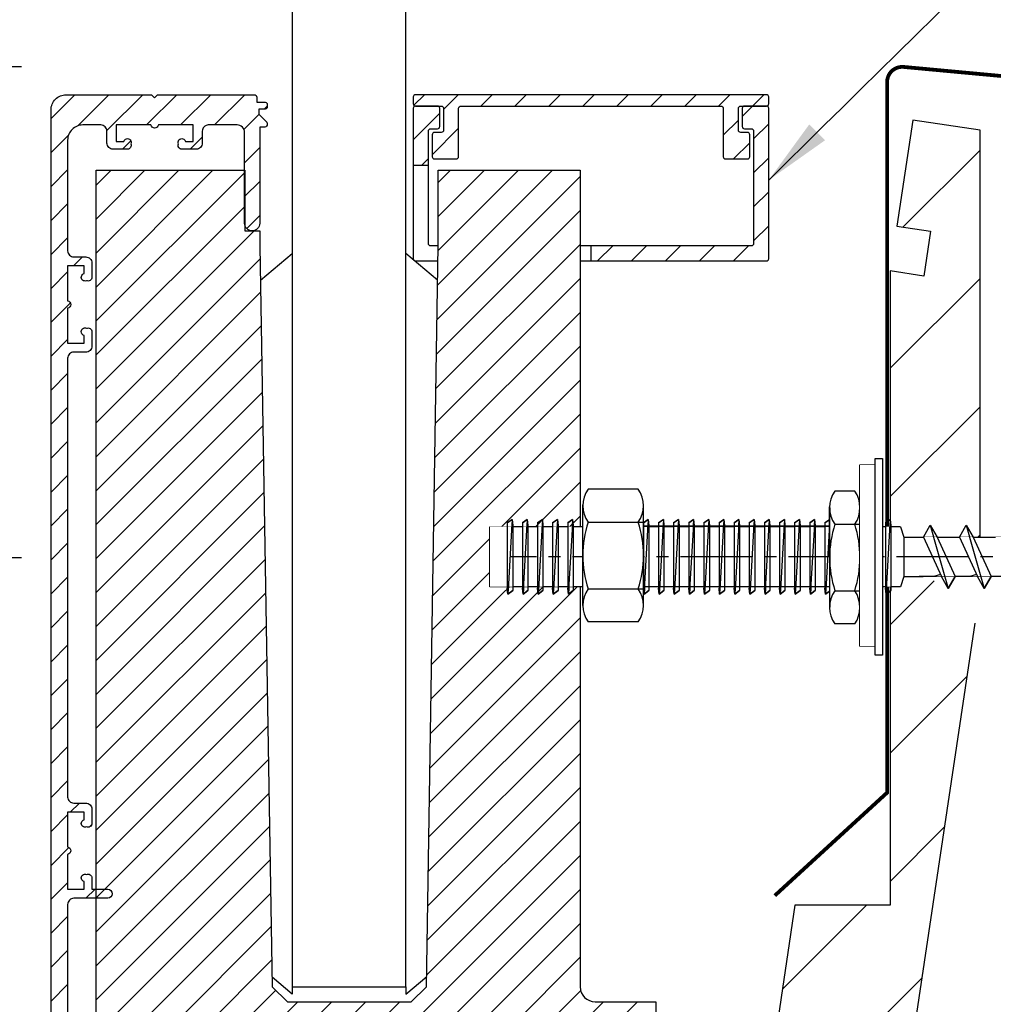
# Model space of a CAD drawing. Units: millimetres. Extents: x -323 to 754, y -344 to 381.
# Drawn here: x -160 to -31, y 91 to 221 of the extents above; entities that cross this region are included whole.
import ezdxf

# ---------------------------------------------------------------- set-up
doc = ezdxf.new("R2010")
doc.units = ezdxf.units.MM
doc.header["$LTSCALE"] = 0.5
doc.set_wipeout_variables(frame=1)
doc.linetypes.add('CENTER2', pattern=[28.575, 19.05, -3.175, 3.175, -3.175])
doc.styles.add('Arial', font='arial.ttf')
doc.dimstyles.new('1 to 5.0000', dxfattribs={"dimscale": 5, "dimtxt": 2.5, "dimasz": 1.8, "dimexe": 1.8, "dimexo": 1.8, "dimgap": 1, "dimtad": 1, "dimdec": 0, "dimzin": 0, "dimdsep": 46, "dimtxsty": 'Arial', "dimblk": 'DOT', "dimcen": 1.8, "dimdle": 1.8, "dimclrd": 256, "dimclre": 256, "dimclrt": 256, "dimaunit": 1, "dimadec": 0, "dimazin": 0, "dimtfac": 1, "dimtdec": 4, "dimtofl": 0, "dimtmove": 1, "dimatfit": 3, "dimfxl": 0, "dimtolj": 1, "dimtzin": 0, "dimarcsym": 0})
doc.dimstyles.new('1 to 5_leader', dxfattribs={"dimscale": 5, "dimtxt": 2.5, "dimasz": 1.8, "dimexe": 1.8, "dimexo": 1.8, "dimgap": 1, "dimtad": 0, "dimdec": 0, "dimzin": 0, "dimdsep": 46, "dimtxsty": 'Arial', "dimblk": 'ARCHTICK', "dimcen": 1.8, "dimdle": 1.8, "dimaunit": 1, "dimadec": 0, "dimazin": 0, "dimtfac": 1, "dimtdec": 4, "dimtix": 1, "dimtmove": 2, "dimatfit": 3, "dimfxl": 0, "dimtolj": 1, "dimtzin": 0, "dimarcsym": 0})

# ---------------------------------------------------------------- blocks, each defined once
blk = doc.blocks.new('_Dot')
at = {"color": 0, "linetype": 'ByBlock', "lineweight": -2}
blk.add_line((-0.5, 0), (-1, 0), dxfattribs=at)
at = {"color": 0, "linetype": 'ByBlock', "lineweight": 18, "const_width": 0.5}
blk.add_lwpolyline([(-0.25, 0, 1), (0.25, 0, 1)], format="xyb", close=True, dxfattribs=at)
blk = doc.blocks.new('*D12')
at = {"linetype": 'Continuous', "lineweight": -2}
for p, q in [((-192.19, 214.89), (-226.19, 214.89)), ((-217.19, 205.89), (-217.19, 74.06)), ((-192.19, 65.06), (-226.19, 65.06))]:
    blk.add_line(p, q, dxfattribs=at)
at = {"layer": 'DEFPOINTS', "color": 0, "linetype": 'Continuous', "lineweight": -3}
for p in [(-54.62, 214.89), (-217.19, 65.06), (-94.52, 65.06)]:
    blk.add_point(p, dxfattribs=at)
at = {"linetype": 'Continuous', "lineweight": -2, "xscale": 9, "yscale": 9, "zscale": 9}
for p, rotation in [((-217.19, 214.89), 90), ((-217.19, 65.06), 270)]:
    blk.add_blockref('_Dot', p, dxfattribs=dict(at, rotation=rotation))
at = {"linetype": 'Continuous', "insert": (-228.57, 139.98), "char_height": 12.5, "attachment_point": 5, "rotation": 90, "style": 'Arial'}
blk.add_mtext('\\A1;150mm', dxfattribs=at)
blk = doc.blocks.new('*D15')
at = {"linetype": 'Continuous', "lineweight": -2}
for p, q in [((-64.84, 269.59), (-57.98, 292.48)), ((-57.98, 292.48), (-1.32, 292.48)), ((-84.89, 244.59), (-84.89, 278.59)), ((-44.79, 244.59), (-44.79, 278.59)), ((-75.89, 269.59), (-53.79, 269.59))]:
    blk.add_line(p, q, dxfattribs=at)
at = {"layer": 'DEFPOINTS', "color": 0, "linetype": 'Continuous', "lineweight": -3}
for p in [(-44.79, 269.59), (-84.89, 201.02), (-44.79, 187.68)]:
    blk.add_point(p, dxfattribs=at)
at = {"linetype": 'Continuous', "lineweight": -2, "xscale": 9, "yscale": 9, "zscale": 9, "rotation": 180}
blk.add_blockref('_Dot', (-84.89, 269.59), dxfattribs=at)
at = {"linetype": 'Continuous', "lineweight": -2, "xscale": 9, "yscale": 9, "zscale": 9}
blk.add_blockref('_Dot', (-44.79, 269.59), dxfattribs=at)
at = {"linetype": 'Continuous', "insert": (-29.65, 303.87), "char_height": 12.5, "attachment_point": 5, "style": 'Arial'}
blk.add_mtext('\\A1;30mm', dxfattribs=at)
blk = doc.blocks.new('_ArchTick')
at = {"color": 0, "linetype": 'ByBlock', "lineweight": 18, "const_width": 0.15}
blk.add_lwpolyline([(-0.5, -0.5), (0.5, 0.5)], dxfattribs=at)
blk = doc.blocks.new('*D23')
at = {"linetype": 'Continuous', "lineweight": -2}
for p, q in [((-159.75, 214.69), (-193.75, 214.69)), ((-184.75, 205.69), (-184.75, 158.73)), ((-159.75, 149.73), (-193.75, 149.73))]:
    blk.add_line(p, q, dxfattribs=at)
at = {"layer": 'DEFPOINTS', "color": 0, "linetype": 'Continuous', "lineweight": -3}
for p in [(-43.11, 214.69), (-184.75, 149.73), (-92.8, 149.73)]:
    blk.add_point(p, dxfattribs=at)
at = {"linetype": 'Continuous', "lineweight": -2, "xscale": 9, "yscale": 9, "zscale": 9}
for p, rotation in [((-184.75, 214.69), 90), ((-184.75, 149.73), 270)]:
    blk.add_blockref('_Dot', p, dxfattribs=dict(at, rotation=rotation))
at = {"linetype": 'Continuous', "insert": (-196.13, 182.21), "char_height": 12.5, "attachment_point": 5, "rotation": 90, "style": 'Arial'}
blk.add_mtext('\\A1;65mm', dxfattribs=at)

msp = doc.modelspace()

# ---------------------------------------------------------------- hatches: boundary and pattern name
at = {"linetype": 'Continuous', "lineweight": -3}
h = msp.add_hatch(dxfattribs=at)
h.set_pattern_fill('ANSI31', color=256)
h.paths.add_polyline_path([(-155.85, 209.01, -0.414214), (-153.85, 211.01), (-142.55, 211.01), (-142.15, 210.61), (-141.75, 211.01), (-128.95, 211.01, -0.414214), (-128.65, 210.71), (-128.65, 210.01), (-127.55, 210.01, -0.57735), (-127.29, 209.56, -0.57735), (-127.55, 209.11), (-128.35, 209.11), (-128.35, 208.45), (-127.38, 207.48, -0.668179), (-127.7, 206.71), (-128.25, 206.71), (-128.25, 194.01, -1), (-130.25, 194.01), (-130.25, 206.01, 0.414214), (-131.25, 207.01), (-135.05, 207.01, 0.414214), (-135.85, 206.21), (-135.85, 204.61, -0.414214), (-136.65, 203.81), (-138.55, 203.81, -0.540575), (-139.01, 204.51, -1.111014), (-138.06, 204.81), (-137.05, 204.81), (-137.05, 207.01), (-141.66, 207.01, -0.816497), (-142.64, 207.01), (-147.25, 207.01), (-147.25, 204.81), (-146.24, 204.81, -1.111014), (-145.29, 204.51, -0.540575), (-145.75, 203.81), (-147.65, 203.81, -0.414214), (-148.45, 204.61), (-148.45, 206.21, 0.414214), (-149.25, 207.01), (-151.65, 207.01, 0.414214), (-153.65, 205.01), (-153.65, 190.36, 0.414214), (-152.85, 189.56), (-151.25, 189.56, -0.414214), (-150.45, 188.76), (-150.45, 186.86, -0.540575), (-151.15, 186.41, -1.111014), (-151.45, 187.35), (-151.45, 188.36), (-153.65, 188.36), (-153.65, 183.75, -0.816497), (-153.65, 182.77), (-153.65, 178.16), (-151.45, 178.16), (-151.45, 179.17, -1.111014), (-151.15, 180.12, -0.540575), (-150.45, 179.66), (-150.45, 177.76, -0.414214), (-151.25, 176.96), (-152.85, 176.96, 0.414214), (-153.65, 176.16), (-153.65, 118.11, 0.414214), (-152.85, 117.31), (-151.25, 117.31, -0.414214), (-150.45, 116.51), (-150.45, 114.61, -0.540575), (-151.15, 114.16, -1.111014), (-151.45, 115.1), (-151.45, 116.11), (-153.65, 116.11), (-153.65, 111.5, -0.816497), (-153.65, 110.52), (-153.65, 105.91), (-151.45, 105.91), (-151.45, 106.92, -1.111014), (-151.15, 107.87, -0.540575), (-150.45, 107.41), (-150.45, 105.91), (-148.35, 105.91, -1), (-148.35, 104.71), (-152.85, 104.71, 0.414214), (-153.65, 103.91), (-153.65, 28.01), (-149.45, 28.01, 0.414214), (-148.65, 28.81), (-148.65, 30.41, -0.414214), (-147.85, 31.21), (-145.95, 31.21, -0.540575), (-145.49, 30.51, -1.111014), (-146.44, 30.21), (-147.45, 30.21), (-147.45, 28.01), (-142.84, 28.01, -0.816497), (-141.86, 28.01), (-137.25, 28.01), (-137.25, 30.21), (-138.26, 30.21, -1.111014), (-139.21, 30.51, -0.540575), (-138.75, 31.21), (-136.85, 31.21, -0.414214), (-136.05, 30.41), (-136.05, 28.81, 0.414214), (-135.25, 28.01), (-126.45, 28.01), (-126.45, 39.21, -0.414214), (-124.95, 40.71), (-111.65, 40.71), (-111.65, 43.91, -1), (-109.45, 43.91), (-109.45, 39.37, -0.388625), (-110.82, 37.88, -0.621001), (-111.3, 38.11), (-111.3, 38.91), (-124.65, 38.91), (-124.65, 28.01), (-113.44, 28.01, -0.95113), (-109.45, 27.81), (-109.45, 26.21, -0.414214), (-109.85, 25.81), (-141.95, 25.81), (-142.35, 26.21), (-142.75, 25.81), (-153.85, 25.81, -0.414214), (-155.85, 27.81)])
h = msp.add_hatch(dxfattribs=at)
h.set_pattern_fill('ANSI31', color=256)
h.set_pattern_definition([(45, (-75.8935, 53.0248), (-2.245064, 2.245064), [])])
h.paths.add_polyline_path([(-101.95, 209.22, -0.414214), (-101.65, 209.52), (-84.45, 209.52), (-67.25, 209.52, -0.414214), (-66.95, 209.22), (-66.95, 202.82, 0.414214), (-66.65, 202.52), (-63.75, 202.52, 0.414214), (-63.45, 202.82), (-63.45, 205.72, 0.414214), (-63.75, 206.02), (-64.65, 206.02, -0.414214), (-64.95, 206.32), (-64.95, 209.22, -0.414214), (-64.65, 209.52), (-61.25, 209.52, 0.414214), (-60.95, 209.82), (-60.95, 210.72, 0.414214), (-61.25, 211.02), (-84.45, 211.02), (-107.65, 211.02, 0.414214), (-107.95, 210.72), (-107.95, 209.82, 0.414214), (-107.65, 209.52), (-104.45, 209.52), (-104.25, 209.52, -0.414214), (-103.95, 209.22), (-103.95, 206.32, -0.414214), (-104.25, 206.02), (-105.15, 206.02, 0.414214), (-105.45, 205.72), (-105.45, 202.82, 0.414214), (-105.15, 202.52), (-102.25, 202.52, 0.414214), (-101.95, 202.82)])
h.paths.add_polyline_path([(-105.95, 206.22, -0.414214), (-105.65, 206.52), (-104.75, 206.52, 0.414214), (-104.45, 206.82), (-104.45, 209.22, 0.414214), (-104.75, 209.52), (-107.65, 209.52, 0.414214), (-107.95, 209.22), (-107.95, 201.64), (-105.95, 201.64)])
h.paths.add_polyline_path([(-60.95, 209.22, 0.414214), (-61.25, 209.52), (-64.15, 209.52, 0.414214), (-64.45, 209.22), (-64.45, 206.82, 0.414214), (-64.15, 206.52), (-63.25, 206.52, -0.414214), (-62.95, 206.22), (-62.95, 191.32, -0.414214), (-63.25, 191.02), (-84.45, 191.02), (-84.45, 189.02), (-61.25, 189.02, 0.414214), (-60.95, 189.32)])
h = msp.add_hatch()
h.set_pattern_fill('FP_2', color=256, style=0, pattern_type=2)
h.set_pattern_definition([(45, (-882.124, 169.15), (-8.48528, 8.48528), [])])
h.paths.add_polyline_path([(-53.06, 78.85), (-49.69, 78.85), (-45.79, 78.85), (-45.79, 72.57), (-44, 72.3), (-36.75, 120.63), (-44.89, 120.63), (-44.89, 103.81), (-57.48, 103.81), (-61.22, 78.85)])
h.paths.add_polyline_path([(-35.55, 128.63), (-33.68, 141.13), (-39.05, 141.13), (-39.05, 149.13), (-33, 149.13), (-33, 206.32), (-41.9, 207.65), (-44, 193.64), (-39.55, 192.98), (-40.44, 187.03), (-44.89, 187.7), (-44.89, 122.69), (-37.84, 122.69)])
at = {"linetype": 'Continuous'}
h = msp.add_hatch(dxfattribs=at)
h.set_pattern_fill('ANSI31', color=256)
h.set_pattern_definition([(45, (-75.8935, 53.0248), (-2.245064, 2.245064), [])])
h.paths.add_polyline_path([(-128.24, 191.02), (-128.24, 193.02), (-129.08, 193.02, -0.460166), (-130.24, 194), (-130.24, 201.02), (-149.89, 201.02), (-149.89, 88.66), (-146.98, 82.42), (-85.88, 82.42), (-85.9, 53.02), (-75.89, 53.02), (-75.89, 91.02), (-83.89, 91.02, -0.414214), (-85.89, 93.02), (-85.89, 201.02), (-104.65, 201.02), (-104.65, 191.02), (-106.19, 93.02), (-108.23, 91.02), (-124.56, 91.02), (-126.59, 93.02)])

# ---------------------------------------------------------------- linework, layer by layer
at = {"linetype": 'Continuous', "extrusion": (0, 1, 2.22045e-16)}
for p, q in [((-123.95, 380.62), (-123.95, 93.02)), ((-108.95, 93.02), (-108.95, 380.62)), ((-149.89, 201.02), (-130.24, 201.02)), ((-149.89, 88.66), (-149.89, 201.02)), ((-130.24, 201.02), (-130.24, 193.02)), ((-104.65, 191.02), (-104.65, 201.02)), ((-104.65, 201.02), (-85.89, 201.02)), ((-85.89, 201.02), (-85.89, 93.02)), ((-130.24, 193.02), (-128.24, 193.02)), ((-128.24, 193.02), (-128.24, 191.02)), ((-128.24, 191.02), (-126.59, 93.02)), ((-106.19, 93.02), (-104.65, 191.02)), ((-128.17, 186.47), (-123.95, 190.02)), ((-104.73, 186.47), (-108.95, 190.02)), ((-48.89, 138.05), (-46.89, 138.05)), ((-123.95, 92.02), (-126.61, 94.27)), ((-108.95, 92.02), (-106.17, 94.36)), ((-126.59, 93.02), (-124.56, 91.02)), ((-123.95, 93.02), (-123.95, 92.02)), ((-123.95, 93.02), (-108.95, 93.02)), ((-108.95, 93.02), (-108.95, 92.02)), ((-108.23, 91.02), (-106.19, 93.02)), ((-124.56, 91.02), (-108.23, 91.02)), ((-83.89, 91.02), (-75.89, 91.02)), ((-75.89, 91.02), (-75.89, 53.02))]:
    msp.add_line(p, q, dxfattribs=at)
for p, q in [((-41.9, 207.65), (-44, 193.64)), ((-33, 206.32), (-41.9, 207.65)), ((-33, 149.13), (-33, 206.32)), ((-44, 193.64), (-39.55, 192.98)), ((-39.55, 192.98), (-40.44, 187.03)), ((-40.44, 187.03), (-44.89, 187.7)), ((-44.89, 187.7), (-44.89, 103.81)), ((-33.68, 141.13), (-44, 72.3)), ((-57.48, 103.81), (-64.15, 59.31)), ((-44.89, 103.81), (-57.48, 103.81))]:
    msp.add_line(p, q)
at = {"linetype": 'Continuous', "lineweight": -3}
for p, q in [((-105.95, 201.64), (-107.95, 201.64)), ((-84.45, 191.02), (-84.45, 189.02))]:
    msp.add_line(p, q, dxfattribs=at)
at = {"lineweight": -3}
for p, q in [((-78.2, 158.85), (-84.83, 158.85)), ((-49.58, 158.59), (-52.2, 158.59)), ((-78.2, 141.27), (-84.83, 141.27)), ((-49.58, 141), (-52.2, 141))]:
    msp.add_line(p, q, dxfattribs=at)
at = {"const_width": 0.5}
msp.add_lwpolyline([(110.99, 138.01), (109.69, 142.84), (109.69, 198.7, 0.387377), (107.88, 200.69), (-43.11, 214.69, 0.44157), (-45.29, 212.7), (-45.29, 118.69), (-60.14, 105.07)], format="xyb", dxfattribs=at)
at = {"lineweight": -3}
msp.add_lwpolyline([(-155.85, 27.81), (-155.85, 209.01, -0.414214), (-153.85, 211.01), (-142.55, 211.01), (-142.15, 210.61), (-141.75, 211.01), (-128.95, 211.01, -0.414214), (-128.65, 210.71), (-128.65, 210.01), (-127.55, 210.01, -0.57735), (-127.29, 209.56, -0.57735), (-127.55, 209.11), (-128.35, 209.11), (-128.35, 208.45), (-127.38, 207.48, -0.668179), (-127.7, 206.71), (-128.25, 206.71), (-128.25, 194.01, -1), (-130.25, 194.01), (-130.25, 206.01, 0.414214), (-131.25, 207.01), (-135.05, 207.01, 0.414214), (-135.85, 206.21), (-135.85, 204.61, -0.414214), (-136.65, 203.81), (-138.55, 203.81, -0.540575), (-139.01, 204.51, -1.111014), (-138.06, 204.81), (-137.05, 204.81), (-137.05, 207.01), (-141.66, 207.01, -0.816497), (-142.64, 207.01), (-147.25, 207.01), (-147.25, 204.81), (-146.24, 204.81, -1.111014), (-145.29, 204.51, -0.540575), (-145.75, 203.81), (-147.65, 203.81, -0.414214), (-148.45, 204.61), (-148.45, 206.21, 0.414214), (-149.25, 207.01), (-151.65, 207.01, 0.414214), (-153.65, 205.01), (-153.65, 190.36, 0.414214), (-152.85, 189.56), (-151.25, 189.56, -0.414214), (-150.45, 188.76), (-150.45, 186.86, -0.540575), (-151.15, 186.41, -1.111014), (-151.45, 187.35), (-151.45, 188.36), (-153.65, 188.36), (-153.65, 183.75, -0.816497), (-153.65, 182.77), (-153.65, 178.16), (-151.45, 178.16), (-151.45, 179.17, -1.111014), (-151.15, 180.12, -0.540575), (-150.45, 179.66), (-150.45, 177.76, -0.414214), (-151.25, 176.96), (-152.85, 176.96, 0.414214), (-153.65, 176.16), (-153.65, 118.11, 0.414214), (-152.85, 117.31), (-151.25, 117.31, -0.414214), (-150.45, 116.51), (-150.45, 114.61, -0.540575), (-151.15, 114.16, -1.111014), (-151.45, 115.1), (-151.45, 116.11), (-153.65, 116.11), (-153.65, 111.5, -0.816497), (-153.65, 110.52), (-153.65, 105.91), (-151.45, 105.91), (-151.45, 106.92, -1.111014), (-151.15, 107.87, -0.540575), (-150.45, 107.41), (-150.45, 105.91), (-148.35, 105.91, -1), (-148.35, 104.71), (-152.85, 104.71, 0.414214), (-153.65, 103.91), (-153.65, 28.01)], format="xyb", dxfattribs=at)
at = {"linetype": 'Continuous', "lineweight": -3}
msp.add_lwpolyline([(-61.25, 211.02), (-84.45, 211.02), (-107.65, 211.02, 0.414214), (-107.95, 210.72), (-107.95, 209.82, 0.414214), (-107.65, 209.52), (-104.45, 209.52), (-104.25, 209.52, -0.414214), (-103.95, 209.22), (-103.95, 206.32, -0.414214), (-104.25, 206.02), (-105.15, 206.02, 0.414214), (-105.45, 205.72), (-105.45, 202.82, 0.414214), (-105.15, 202.52), (-102.25, 202.52, 0.414214), (-101.95, 202.82), (-101.95, 209.22, -0.414214), (-101.65, 209.52), (-84.45, 209.52), (-67.25, 209.52, -0.414214), (-66.95, 209.22), (-66.95, 202.82, 0.414214), (-66.65, 202.52), (-63.75, 202.52, 0.414214), (-63.45, 202.82), (-63.45, 205.72, 0.414214), (-63.75, 206.02), (-64.65, 206.02, -0.414214), (-64.95, 206.32), (-64.95, 209.22, -0.414214), (-64.65, 209.52), (-61.25, 209.52, 0.414214), (-60.95, 209.82), (-60.95, 210.72, 0.414214)], format="xyb", close=True, dxfattribs=at)
for points in [[(-104.65, 191.02), (-105.65, 191.02, -0.414214), (-105.95, 191.32), (-105.95, 206.22, -0.414214), (-105.65, 206.52), (-104.75, 206.52, 0.414214), (-104.45, 206.82), (-104.45, 209.22, 0.414214), (-104.75, 209.52), (-107.65, 209.52, 0.414214), (-107.95, 209.22), (-107.95, 189.32, 0.414214), (-107.65, 189.02), (-104.68, 189.02)], [(-85.89, 189.02), (-84.45, 189.02), (-61.25, 189.02, 0.414214), (-60.95, 189.32), (-60.95, 209.22, 0.414214), (-61.25, 209.52), (-64.15, 209.52, 0.414214), (-64.45, 209.22), (-64.45, 206.82, 0.414214), (-64.15, 206.52), (-63.25, 206.52, -0.414214), (-62.95, 206.22), (-62.95, 191.32, -0.414214), (-63.25, 191.02), (-84.45, 191.02), (-85.89, 191.02)]]:
    msp.add_lwpolyline(points, format="xyb", dxfattribs=at)
at = {"linetype": 'Continuous'}
msp.add_arc((-83.89, 93.02), 2, 180, 270, dxfattribs=at)
at = {"layer": 'DEFPOINTS', "linetype": 'Continuous'}
msp.add_lwpolyline([(-97.82, 153.87), (-43.52, 153.87), (-43.1, 152.49), (64.23, 152.49), (66.06, 152.49), (74.69, 150.06), (74.69, 149.73), (65.63, 147.3), (-43.1, 147.3), (-43.52, 145.92), (-97.82, 145.92)], close=True, dxfattribs=at)

# ---------------------------------------------------------------- dimensions: what is measured, and where the dimension line sits
at = {"linetype": 'Continuous'}
dim = msp.add_linear_dim(base=(-44.79, 269.59), p1=(-84.89, 201.02), p2=(-44.79, 187.68), text='30mm', dimstyle='1 to 5.0000', override={"dimpost": 'mm'}, dxfattribs=at)
dim.commit()
dim.dimension.update_dxf_attribs({"geometry": '*D15', "text_midpoint": (-52.98, 303.87)})
dim = msp.add_linear_dim(base=(-217.19, 65.06), p1=(-54.62, 214.89), p2=(-94.52, 65.06), angle=90, dimstyle='1 to 5.0000', override={"dimpost": 'mm'}, dxfattribs=at)
dim.commit()
dim.dimension.update_dxf_attribs({"geometry": '*D12', "text_midpoint": (-228.57, 139.98)})

# ---------------------------------------------------------------- leaders
at = {"linetype": 'Continuous', "path_type": 1, "annotation_type": 0, "has_hookline": 1, "hookline_direction": 0, "text_width": 108.08}
msp.add_leader([(-60.95, 199.72), (94.87, 353.43)], dimstyle='1 to 5_leader', dxfattribs=at)

# ---------------------------------------------------------------- next in the draw order: wipeouts: each hides what was drawn before it
at = {"linetype": 'Continuous'}
msp.add_wipeout([(-97.82, 153.87), (-43.52, 153.87), (-43.1, 152.49), (64.23, 152.49), (66.06, 152.49), (74.69, 150.06), (74.69, 149.73), (65.63, 147.3), (-43.1, 147.3), (-43.52, 145.92), (-97.82, 145.92)], dxfattribs=at)

# ---------------------------------------------------------------- next in the draw order: linework, layer by layer
at = {"linetype": 'Continuous', "extrusion": (0, 1, 2.22045e-16)}
for p, q in [((-46.89, 138.05), (-46.89, 162.05)), ((-79.42, 153.98), (-52.89, 153.98)), ((-79.42, 145.98), (-52.89, 145.98))]:
    msp.add_line(p, q, dxfattribs=at)
at = {"lineweight": -3}
for p, q in [((-95.52, 154.37), (-94.88, 154.83)), ((-94.88, 154.83), (-94.8, 154.04)), ((-93.52, 154.37), (-92.88, 154.83)), ((-92.88, 154.83), (-92.8, 154.04)), ((-91.52, 154.37), (-90.88, 154.83)), ((-90.88, 154.83), (-90.8, 154.04)), ((-89.52, 154.37), (-88.88, 154.83)), ((-88.88, 154.83), (-88.8, 154.04)), ((-87.52, 154.37), (-86.88, 154.83)), ((-86.88, 154.83), (-86.8, 154.04)), ((-85.52, 154.37), (-84.88, 154.83)), ((-84.88, 154.83), (-84.8, 154.04)), ((-83.52, 154.37), (-82.88, 154.83)), ((-82.88, 154.83), (-82.8, 154.04)), ((-81.52, 154.37), (-80.88, 154.83)), ((-80.88, 154.83), (-80.8, 154.04)), ((-79.52, 154.37), (-78.88, 154.83)), ((-78.88, 154.83), (-78.8, 154.04)), ((-77.52, 154.37), (-76.88, 154.83)), ((-76.88, 154.83), (-76.8, 154.04)), ((-75.52, 154.37), (-74.88, 154.83)), ((-74.88, 154.83), (-74.8, 154.04)), ((-73.52, 154.37), (-72.88, 154.83)), ((-72.88, 154.83), (-72.8, 154.04)), ((-71.52, 154.37), (-70.88, 154.83)), ((-70.88, 154.83), (-70.8, 154.04)), ((-69.52, 154.37), (-68.88, 154.83)), ((-68.88, 154.83), (-68.8, 154.04)), ((-67.52, 154.37), (-66.88, 154.83)), ((-66.88, 154.83), (-66.8, 154.04)), ((-65.52, 154.37), (-64.88, 154.83)), ((-64.88, 154.83), (-64.8, 154.04)), ((-63.52, 154.37), (-62.88, 154.83)), ((-62.88, 154.83), (-62.8, 154.04)), ((-61.52, 154.37), (-60.88, 154.83)), ((-60.88, 154.83), (-60.8, 154.04)), ((-59.52, 154.37), (-58.88, 154.83)), ((-58.88, 154.83), (-58.8, 154.04)), ((-57.52, 154.37), (-56.88, 154.83)), ((-56.88, 154.83), (-56.8, 154.04)), ((-55.52, 154.37), (-54.88, 154.83)), ((-54.88, 154.83), (-54.8, 154.04)), ((-53.52, 154.37), (-52.88, 154.83)), ((-52.88, 154.83), (-52.8, 154.04)), ((-51.52, 154.37), (-50.88, 154.83)), ((-50.88, 154.83), (-50.8, 154.04)), ((-49.52, 154.37), (-48.88, 154.83)), ((-48.88, 154.83), (-48.8, 154.04)), ((-47.52, 154.37), (-46.88, 154.83)), ((-46.88, 154.83), (-46.8, 154.04)), ((-45.52, 154.37), (-44.88, 154.83)), ((-44.88, 154.83), (-44.8, 154.04)), ((-95.44, 144.96), (-95.52, 145.75)), ((-94.8, 145.42), (-95.44, 144.96)), ((-93.44, 144.96), (-93.52, 145.75)), ((-92.8, 145.42), (-93.44, 144.96)), ((-91.44, 144.96), (-91.52, 145.75)), ((-90.8, 145.42), (-91.44, 144.96)), ((-89.44, 144.96), (-89.52, 145.75)), ((-88.8, 145.42), (-89.44, 144.96)), ((-87.44, 144.96), (-87.52, 145.75)), ((-86.8, 145.42), (-87.44, 144.96)), ((-85.44, 144.96), (-85.52, 145.75)), ((-84.8, 145.42), (-85.44, 144.96)), ((-83.44, 144.96), (-83.52, 145.75)), ((-82.8, 145.42), (-83.44, 144.96)), ((-81.44, 144.96), (-81.52, 145.75)), ((-80.8, 145.42), (-81.44, 144.96)), ((-79.44, 144.96), (-79.52, 145.75)), ((-78.8, 145.42), (-79.44, 144.96)), ((-77.44, 144.96), (-77.52, 145.75)), ((-76.8, 145.42), (-77.44, 144.96)), ((-75.44, 144.96), (-75.52, 145.75)), ((-74.8, 145.42), (-75.44, 144.96)), ((-73.44, 144.96), (-73.52, 145.75)), ((-72.8, 145.42), (-73.44, 144.96)), ((-71.44, 144.96), (-71.52, 145.75)), ((-70.8, 145.42), (-71.44, 144.96)), ((-69.44, 144.96), (-69.52, 145.75)), ((-68.8, 145.42), (-69.44, 144.96)), ((-67.44, 144.96), (-67.52, 145.75)), ((-66.8, 145.42), (-67.44, 144.96)), ((-65.44, 144.96), (-65.52, 145.75)), ((-64.8, 145.42), (-65.44, 144.96)), ((-63.44, 144.96), (-63.52, 145.75)), ((-62.8, 145.42), (-63.44, 144.96)), ((-61.44, 144.96), (-61.52, 145.75)), ((-60.8, 145.42), (-61.44, 144.96)), ((-59.44, 144.96), (-59.52, 145.75)), ((-58.8, 145.42), (-59.44, 144.96)), ((-57.44, 144.96), (-57.52, 145.75)), ((-56.8, 145.42), (-57.44, 144.96)), ((-55.44, 144.96), (-55.52, 145.75)), ((-54.8, 145.42), (-55.44, 144.96)), ((-53.44, 144.96), (-53.52, 145.75)), ((-52.8, 145.42), (-53.44, 144.96)), ((-51.44, 144.96), (-51.52, 145.75)), ((-50.8, 145.42), (-51.44, 144.96)), ((-49.44, 144.96), (-49.52, 145.75)), ((-48.8, 145.42), (-49.44, 144.96)), ((-47.44, 144.96), (-47.52, 145.75)), ((-46.8, 145.42), (-47.44, 144.96)), ((-45.44, 144.96), (-45.52, 145.75)), ((-44.8, 145.42), (-45.44, 144.96))]:
    msp.add_line(p, q, dxfattribs=at)
for p, q in [((-94.88, 154.83), (-95.52, 154.37)), ((-95.52, 154.37), (-95.52, 145.75)), ((-94.88, 154.83), (-95.44, 144.96)), ((-94.88, 154.83), (-94.8, 154.04)), ((-94.8, 154.04), (-94.8, 145.42)), ((-92.88, 154.83), (-93.52, 154.37)), ((-93.52, 154.37), (-93.52, 145.75)), ((-92.88, 154.83), (-93.44, 144.96)), ((-92.88, 154.83), (-92.8, 154.04)), ((-92.8, 154.04), (-92.8, 145.42)), ((-90.88, 154.83), (-91.52, 154.37)), ((-91.52, 154.37), (-91.52, 145.75)), ((-90.88, 154.83), (-91.44, 144.96)), ((-90.88, 154.83), (-90.8, 154.04)), ((-90.8, 154.04), (-90.8, 145.42)), ((-88.88, 154.83), (-89.52, 154.37)), ((-89.52, 154.37), (-89.52, 145.75)), ((-88.88, 154.83), (-89.44, 144.96)), ((-88.88, 154.83), (-88.8, 154.04)), ((-88.8, 154.04), (-88.8, 145.42)), ((-86.88, 154.83), (-87.52, 154.37)), ((-87.52, 154.37), (-87.52, 145.75)), ((-86.88, 154.83), (-87.44, 144.96)), ((-86.88, 154.83), (-86.8, 154.04)), ((-86.8, 154.04), (-86.8, 145.42)), ((-84.88, 154.83), (-85.52, 154.37)), ((-85.52, 154.37), (-85.52, 145.75)), ((-84.88, 154.83), (-85.44, 144.96)), ((-84.88, 154.83), (-84.8, 154.04)), ((-84.8, 154.04), (-84.8, 145.42)), ((-82.88, 154.83), (-83.52, 154.37)), ((-83.52, 154.37), (-83.52, 145.75)), ((-82.88, 154.83), (-83.44, 144.96)), ((-82.88, 154.83), (-82.8, 154.04)), ((-82.8, 154.04), (-82.8, 145.42)), ((-80.88, 154.83), (-81.52, 154.37)), ((-81.52, 154.37), (-81.52, 145.75)), ((-80.88, 154.83), (-81.44, 144.96)), ((-80.88, 154.83), (-80.8, 154.04)), ((-80.8, 154.04), (-80.8, 145.42)), ((-78.88, 154.83), (-79.52, 154.37)), ((-79.52, 154.37), (-79.52, 145.75)), ((-78.88, 154.83), (-79.44, 144.96)), ((-78.88, 154.83), (-78.8, 154.04)), ((-78.8, 154.04), (-78.8, 145.42)), ((-76.88, 154.83), (-77.52, 154.37)), ((-77.52, 154.37), (-77.52, 145.75)), ((-76.88, 154.83), (-77.44, 144.96)), ((-76.88, 154.83), (-76.8, 154.04)), ((-76.8, 154.04), (-76.8, 145.42)), ((-74.88, 154.83), (-75.52, 154.37)), ((-75.52, 154.37), (-75.52, 145.75)), ((-74.88, 154.83), (-75.44, 144.96)), ((-74.88, 154.83), (-74.8, 154.04)), ((-74.8, 154.04), (-74.8, 145.42)), ((-72.88, 154.83), (-73.52, 154.37)), ((-73.52, 154.37), (-73.52, 145.75)), ((-72.88, 154.83), (-73.44, 144.96)), ((-72.88, 154.83), (-72.8, 154.04)), ((-72.8, 154.04), (-72.8, 145.42)), ((-70.88, 154.83), (-71.52, 154.37)), ((-71.52, 154.37), (-71.52, 145.75)), ((-70.88, 154.83), (-71.44, 144.96)), ((-70.88, 154.83), (-70.8, 154.04)), ((-70.8, 154.04), (-70.8, 145.42)), ((-68.88, 154.83), (-69.52, 154.37)), ((-69.52, 154.37), (-69.52, 145.75)), ((-68.88, 154.83), (-69.44, 144.96)), ((-68.88, 154.83), (-68.8, 154.04)), ((-68.8, 154.04), (-68.8, 145.42)), ((-66.88, 154.83), (-67.52, 154.37)), ((-67.52, 154.37), (-67.52, 145.75)), ((-66.88, 154.83), (-67.44, 144.96)), ((-66.88, 154.83), (-66.8, 154.04)), ((-66.8, 154.04), (-66.8, 145.42)), ((-64.88, 154.83), (-65.52, 154.37)), ((-65.52, 154.37), (-65.52, 145.75)), ((-64.88, 154.83), (-65.44, 144.96)), ((-64.88, 154.83), (-64.8, 154.04)), ((-64.8, 154.04), (-64.8, 145.42)), ((-62.88, 154.83), (-63.52, 154.37)), ((-63.52, 154.37), (-63.52, 145.75)), ((-62.88, 154.83), (-63.44, 144.96)), ((-62.88, 154.83), (-62.8, 154.04)), ((-62.8, 154.04), (-62.8, 145.42)), ((-60.88, 154.83), (-61.52, 154.37)), ((-61.52, 154.37), (-61.52, 145.75)), ((-60.88, 154.83), (-61.44, 144.96)), ((-60.88, 154.83), (-60.8, 154.04)), ((-60.8, 154.04), (-60.8, 145.42)), ((-58.88, 154.83), (-59.52, 154.37)), ((-59.52, 154.37), (-59.52, 145.75)), ((-58.88, 154.83), (-59.44, 144.96)), ((-58.88, 154.83), (-58.8, 154.04)), ((-58.8, 154.04), (-58.8, 145.42)), ((-56.88, 154.83), (-57.52, 154.37)), ((-57.52, 154.37), (-57.52, 145.75)), ((-56.88, 154.83), (-57.44, 144.96)), ((-56.88, 154.83), (-56.8, 154.04)), ((-56.8, 154.04), (-56.8, 145.42)), ((-54.88, 154.83), (-55.52, 154.37)), ((-55.52, 154.37), (-55.52, 145.75)), ((-54.88, 154.83), (-55.44, 144.96)), ((-54.88, 154.83), (-54.8, 154.04)), ((-54.8, 154.04), (-54.8, 145.42)), ((-52.88, 154.83), (-53.52, 154.37)), ((-53.52, 154.37), (-53.52, 145.75)), ((-52.88, 154.83), (-53.44, 144.96)), ((-52.88, 154.83), (-52.8, 154.04)), ((-52.8, 154.04), (-52.8, 145.42)), ((-50.88, 154.83), (-51.52, 154.37)), ((-51.52, 154.37), (-51.52, 145.75)), ((-50.88, 154.83), (-51.44, 144.96)), ((-50.88, 154.83), (-50.8, 154.04)), ((-50.8, 154.04), (-50.8, 145.42)), ((-48.88, 154.83), (-49.52, 154.37)), ((-49.52, 154.37), (-49.52, 145.75)), ((-48.88, 154.83), (-49.44, 144.96)), ((-48.88, 154.83), (-48.8, 154.04)), ((-48.8, 154.04), (-48.8, 145.42)), ((-46.88, 154.83), (-47.52, 154.37)), ((-47.52, 154.37), (-47.52, 145.75)), ((-46.88, 154.83), (-47.44, 144.96)), ((-46.88, 154.83), (-46.8, 154.04)), ((-46.8, 154.04), (-46.8, 145.42)), ((-44.88, 154.83), (-45.52, 154.37)), ((-45.52, 154.37), (-45.52, 145.75)), ((-44.88, 154.83), (-45.44, 144.96)), ((-44.88, 154.83), (-44.8, 154.04)), ((-44.8, 154.04), (-44.8, 145.42)), ((-40.5, 152.49), (-39.58, 154.08)), ((-39.58, 154.08), (-38.66, 152.49)), ((-39.58, 154.08), (-37.2, 145.71)), ((-39.58, 154.08), (-38.66, 152.49)), ((-35.74, 152.49), (-34.82, 154.08)), ((-34.82, 154.08), (-33.9, 152.49)), ((-34.82, 154.08), (-32.44, 145.71)), ((-34.82, 154.08), (-33.9, 152.49)), ((-43.1, 152.49), (-40.5, 152.49)), ((-40.5, 152.49), (-38.12, 147.3)), ((-38.66, 152.49), (-35.74, 152.49)), ((-38.66, 152.49), (-36.28, 147.3)), ((-35.74, 152.49), (-33.36, 147.3)), ((-33.9, 152.49), (-30.98, 152.49)), ((-33.9, 152.49), (-31.52, 147.3)), ((-43.1, 147.3), (-40.54, 147.3)), ((-39.1, 147.3), (-41.04, 147.3)), ((-38.23, 147.53), (-39.1, 147.3)), ((-37.2, 145.71), (-38.12, 147.3)), ((-36.28, 147.3), (-37.2, 145.71)), ((-37.2, 145.71), (-36.28, 147.3)), ((-34.34, 147.3), (-36.28, 147.3)), ((-33.47, 147.53), (-34.34, 147.3)), ((-32.44, 145.71), (-33.36, 147.3)), ((-31.52, 147.3), (-32.44, 145.71)), ((-32.44, 145.71), (-31.52, 147.3)), ((-29.58, 147.3), (-31.52, 147.3)), ((-95.44, 144.96), (-95.52, 145.75)), ((-95.44, 144.96), (-94.8, 145.42)), ((-93.44, 144.96), (-93.52, 145.75)), ((-93.44, 144.96), (-92.8, 145.42)), ((-91.44, 144.96), (-91.52, 145.75)), ((-91.44, 144.96), (-90.8, 145.42)), ((-89.44, 144.96), (-89.52, 145.75)), ((-89.44, 144.96), (-88.8, 145.42)), ((-87.44, 144.96), (-87.52, 145.75)), ((-87.44, 144.96), (-86.8, 145.42)), ((-85.44, 144.96), (-85.52, 145.75)), ((-85.44, 144.96), (-84.8, 145.42)), ((-83.44, 144.96), (-83.52, 145.75)), ((-83.44, 144.96), (-82.8, 145.42)), ((-81.44, 144.96), (-81.52, 145.75)), ((-81.44, 144.96), (-80.8, 145.42)), ((-79.44, 144.96), (-79.52, 145.75)), ((-79.44, 144.96), (-78.8, 145.42)), ((-77.44, 144.96), (-77.52, 145.75)), ((-77.44, 144.96), (-76.8, 145.42)), ((-75.44, 144.96), (-75.52, 145.75)), ((-75.44, 144.96), (-74.8, 145.42)), ((-73.44, 144.96), (-73.52, 145.75)), ((-73.44, 144.96), (-72.8, 145.42)), ((-71.44, 144.96), (-71.52, 145.75)), ((-71.44, 144.96), (-70.8, 145.42)), ((-69.44, 144.96), (-69.52, 145.75)), ((-69.44, 144.96), (-68.8, 145.42)), ((-67.44, 144.96), (-67.52, 145.75)), ((-67.44, 144.96), (-66.8, 145.42)), ((-65.44, 144.96), (-65.52, 145.75)), ((-65.44, 144.96), (-64.8, 145.42)), ((-63.44, 144.96), (-63.52, 145.75)), ((-63.44, 144.96), (-62.8, 145.42)), ((-61.44, 144.96), (-61.52, 145.75)), ((-61.44, 144.96), (-60.8, 145.42)), ((-59.44, 144.96), (-59.52, 145.75)), ((-59.44, 144.96), (-58.8, 145.42)), ((-57.44, 144.96), (-57.52, 145.75)), ((-57.44, 144.96), (-56.8, 145.42)), ((-55.44, 144.96), (-55.52, 145.75)), ((-55.44, 144.96), (-54.8, 145.42)), ((-53.44, 144.96), (-53.52, 145.75)), ((-53.44, 144.96), (-52.8, 145.42)), ((-51.44, 144.96), (-51.52, 145.75)), ((-51.44, 144.96), (-50.8, 145.42)), ((-49.44, 144.96), (-49.52, 145.75)), ((-49.44, 144.96), (-48.8, 145.42)), ((-47.44, 144.96), (-47.52, 145.75)), ((-47.44, 144.96), (-46.8, 145.42)), ((-45.44, 144.96), (-45.52, 145.75)), ((-45.44, 144.96), (-44.8, 145.42))]:
    msp.add_line(p, q)
at = {"linetype": 'Continuous', "lineweight": -3}
for p, q in [((-93.52, 153.87), (-94.8, 153.87)), ((-91.52, 153.87), (-92.8, 153.87)), ((-89.52, 153.87), (-90.8, 153.87)), ((-87.52, 153.87), (-88.8, 153.87)), ((-85.52, 153.87), (-86.8, 153.87)), ((-83.52, 153.87), (-84.8, 153.87)), ((-81.52, 153.87), (-82.8, 153.87)), ((-79.52, 153.87), (-80.8, 153.87)), ((-77.52, 153.87), (-78.8, 153.87)), ((-75.52, 153.87), (-76.8, 153.87)), ((-73.52, 153.87), (-74.8, 153.87)), ((-71.52, 153.87), (-72.8, 153.87)), ((-69.52, 153.87), (-70.8, 153.87)), ((-67.52, 153.87), (-68.8, 153.87)), ((-65.52, 153.87), (-66.8, 153.87)), ((-63.52, 153.87), (-64.8, 153.87)), ((-61.52, 153.87), (-62.8, 153.87)), ((-59.52, 153.87), (-60.8, 153.87)), ((-57.52, 153.87), (-58.8, 153.87)), ((-55.52, 153.87), (-56.8, 153.87)), ((-53.52, 153.87), (-54.8, 153.87)), ((-51.52, 153.87), (-52.8, 153.87)), ((-49.52, 153.87), (-50.8, 153.87)), ((-47.52, 153.87), (-48.8, 153.87)), ((-45.52, 153.87), (-46.8, 153.87)), ((-43.52, 153.87), (-44.8, 153.87)), ((-93.52, 145.92), (-94.8, 145.92)), ((-91.52, 145.92), (-92.8, 145.92)), ((-89.52, 145.92), (-90.8, 145.92)), ((-87.52, 145.92), (-88.8, 145.92)), ((-85.52, 145.92), (-86.8, 145.92)), ((-83.52, 145.92), (-84.8, 145.92)), ((-81.52, 145.92), (-82.8, 145.92)), ((-79.52, 145.92), (-80.8, 145.92)), ((-77.52, 145.92), (-78.8, 145.92)), ((-75.52, 145.92), (-76.8, 145.92)), ((-73.52, 145.92), (-74.8, 145.92)), ((-71.52, 145.92), (-72.8, 145.92)), ((-69.52, 145.92), (-70.8, 145.92)), ((-67.52, 145.92), (-68.8, 145.92)), ((-65.52, 145.92), (-66.8, 145.92)), ((-63.52, 145.92), (-64.8, 145.92)), ((-61.52, 145.92), (-62.8, 145.92)), ((-59.52, 145.92), (-60.8, 145.92)), ((-57.52, 145.92), (-58.8, 145.92)), ((-55.52, 145.92), (-56.8, 145.92)), ((-53.52, 145.92), (-54.8, 145.92)), ((-51.52, 145.92), (-52.8, 145.92)), ((-49.52, 145.92), (-50.8, 145.92)), ((-47.52, 145.92), (-48.8, 145.92)), ((-45.52, 145.92), (-46.8, 145.92)), ((-43.52, 145.92), (-44.8, 145.92))]:
    msp.add_line(p, q, dxfattribs=at)
at = {"linetype": 'CENTER2'}
msp.add_line((79.79, 149.89), (-95.04, 149.89), dxfattribs=at)
at = {"linetype": 'Continuous'}
msp.add_lwpolyline([(-43.52, 153.87), (-43.1, 152.49), (-43.1, 147.3), (-43.52, 145.92)], dxfattribs=at)

# ---------------------------------------------------------------- next in the draw order: wipeouts: each hides what was drawn before it
at = {"linetype": 'Continuous', "lineweight": -3}
for points in [[(-85.51, 143.46), (-77.52, 143.46), (-77.52, 156.65), (-85.51, 156.65)], [(-52.88, 143.2), (-48.89, 143.2), (-48.89, 156.39), (-52.88, 156.39)]]:
    msp.add_wipeout(points, dxfattribs=at)

# ---------------------------------------------------------------- next in the draw order: linework, layer by layer
at = {"linetype": 'Continuous', "extrusion": (0, 1, 2.22045e-16)}
msp.add_line((-48.89, 162.05), (-48.89, 138.05), dxfattribs=at)
at = {"lineweight": -3}
for p, q in [((-84.83, 154.46), (-77.52, 154.46)), ((-52.2, 154.2), (-48.89, 154.2)), ((-84.83, 145.66), (-77.52, 145.66)), ((-52.2, 145.4), (-48.89, 145.4))]:
    msp.add_line(p, q, dxfattribs=at)
msp.add_lwpolyline([(-48.89, 162.05), (-46.89, 162.05), (-46.89, 138.05), (-48.89, 138.05)], close=True, dxfattribs=at)
for points in [[(-85.51, 143.46), (-85.52, 156.77)], [(-77.52, 143.46), (-77.51, 156.77)], [(-52.88, 143.2), (-52.89, 156.51)], [(-48.89, 143.2), (-48.88, 156.51)]]:
    msp.add_lwpolyline(points, dxfattribs=at)
at = {"linetype": 'Continuous', "lineweight": -3}
for centre, radius, start, end in [((-81.7, 156.65), 3.82, 144.8739, 215.1261), ((-81.33, 156.65), 3.82, 324.8739, 35.1261), ((-49.08, 156.39), 3.82, 144.8739, 215.1261), ((-52.7, 156.39), 3.82, 324.8739, 35.1261), ((-71.21, 150.06), 14.31, 162.0915, 197.9085), ((-91.82, 150.06), 14.31, 342.0915, 17.9085), ((-38.58, 149.8), 14.31, 162.0915, 197.9085), ((-63.19, 149.8), 14.31, 342.0915, 17.9085), ((-81.64, 143.46), 3.87, 145.4145, 214.5855), ((-81.39, 143.46), 3.87, 325.4145, 34.5855), ((-49.02, 143.2), 3.87, 145.4145, 214.5855), ((-52.76, 143.2), 3.87, 325.4145, 34.5855)]:
    msp.add_arc(centre, radius, start, end, dxfattribs=at)

# ---------------------------------------------------------------- next in the draw order: wipeouts: each hides what was drawn before it
at = {"lineweight": -3}
msp.add_wipeout([(-48.89, 162.05), (-46.89, 162.05), (-46.89, 138.05), (-48.89, 138.05)], dxfattribs=at)

# ---------------------------------------------------------------- next in the draw order: linework, layer by layer
at = {"linetype": 'Continuous', "extrusion": (0, 1, 2.22045e-16)}
msp.add_line((-46.89, 162.88), (-46.89, 136.88), dxfattribs=at)
msp.add_line((-46.89, 162.88), (-46.89, 136.88), dxfattribs=at)

# ---------------------------------------------------------------- next in the draw order: wipeouts: each hides what was drawn before it
at = {"lineweight": -3}
msp.add_wipeout([(-46.89, 162.88), (-45.89, 162.88), (-45.89, 136.88), (-46.89, 136.88)], dxfattribs=at)

# ---------------------------------------------------------------- next in the draw order: linework, layer by layer
msp.add_lwpolyline([(-46.89, 162.88), (-45.89, 162.88), (-45.89, 136.88), (-46.89, 136.88)], close=True, dxfattribs=at)

# ---------------------------------------------------------------- next in the draw order: dimensions: what is measured, and where the dimension line sits
at = {"linetype": 'Continuous'}
dim = msp.add_linear_dim(base=(-184.75, 149.73), p1=(-43.11, 214.69), p2=(-92.8, 149.73), angle=90, dimstyle='1 to 5.0000', override={"dimpost": 'mm'}, dxfattribs=at)
dim.commit()
dim.dimension.update_dxf_attribs({"geometry": '*D23', "text_midpoint": (-196.13, 182.21)})

doc.saveas('drawing.dxf')
